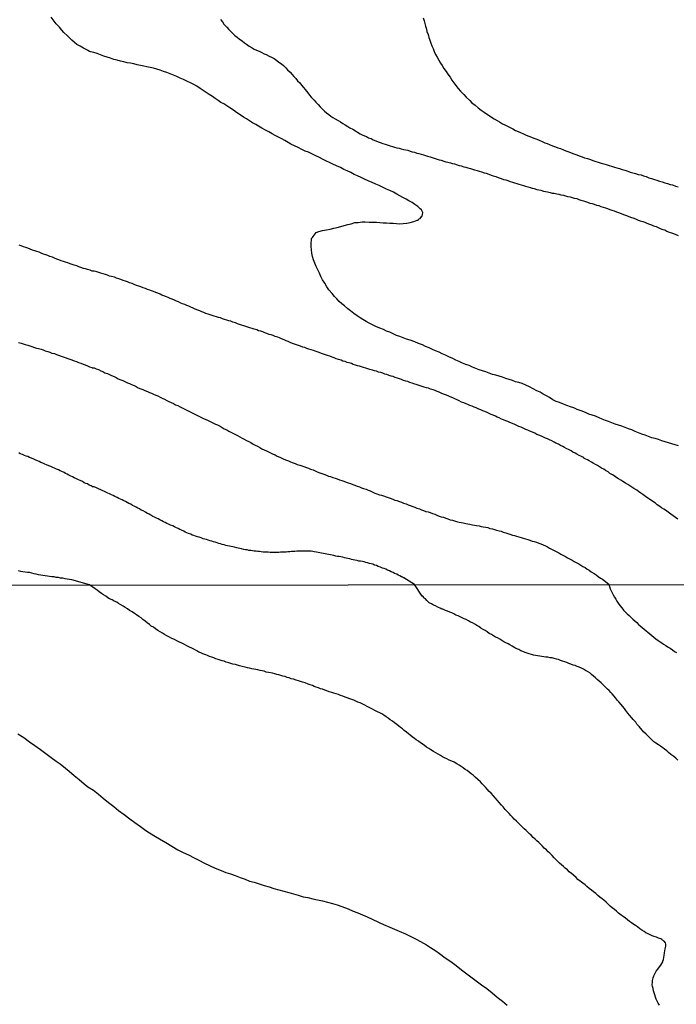
# Model space of a CAD drawing. Units: millimetres. Extents: x 185556 to 187967, y 1654886 to 1657662.
# Drawn here: x 186418 to 186485, y 1656507 to 1656608 of the extents above; entities that cross this region are included whole.
import ezdxf

# ---------------------------------------------------------------- set-up
doc = ezdxf.new("R2010")
doc.units = ezdxf.units.MM
for name, color, linetype in [('IMAGEM', 7, 'Continuous'), ('V-CURVA_DE_NIVEL', 4, 'Continuous'), ('V-CURVA_MESTRA', 1, 'Continuous'), ('X-LIMITE_1000', 7, 'Continuous')]:
    doc.layers.add(name, color=color, linetype=linetype)
picture_1 = doc.add_image_def('image1.jpg', size_in_pixel=(4018, 4626))

msp = doc.modelspace()

# ---------------------------------------------------------------- linework, layer by layer
at = {"layer": 'V-CURVA_DE_NIVEL'}
for points in [[(186438.54, 1656607.91), (186438.73, 1656607.66), (186438.88, 1656607.44), (186439.16, 1656607.14), (186439.37, 1656606.89), (186439.58, 1656606.67), (186439.79, 1656606.48), (186440, 1656606.29), (186440.24, 1656606.1), (186440.47, 1656605.91), (186440.73, 1656605.72), (186440.98, 1656605.53), (186441.2, 1656605.38), (186441.47, 1656605.19), (186441.77, 1656605.02), (186441.96, 1656604.89), (186442.22, 1656604.76), (186442.47, 1656604.66), (186442.77, 1656604.53), (186442.98, 1656604.4), (186443.2, 1656604.32), (186443.51, 1656604.17), (186443.75, 1656604.04), (186444.02, 1656603.91), (186444.3, 1656603.72), (186444.51, 1656603.55), (186444.77, 1656603.36), (186444.98, 1656603.19), (186445.21, 1656602.96), (186445.4, 1656602.77), (186445.64, 1656602.51), (186445.85, 1656602.28), (186446.04, 1656602.09), (186446.23, 1656601.88), (186446.42, 1656601.62), (186446.63, 1656601.41), (186446.8, 1656601.2), (186447.02, 1656600.94), (186447.19, 1656600.73), (186447.46, 1656600.41), (186447.65, 1656600.18), (186447.82, 1656599.96), (186448.1, 1656599.64), (186448.29, 1656599.45), (186448.51, 1656599.22), (186448.72, 1656598.98), (186448.93, 1656598.75), (186449.17, 1656598.54), (186449.36, 1656598.37), (186449.63, 1656598.18), (186449.83, 1656598), (186450.04, 1656597.88), (186450.25, 1656597.75), (186450.57, 1656597.58), (186450.8, 1656597.43), (186451.06, 1656597.26), (186451.27, 1656597.11), (186451.57, 1656596.96), (186451.78, 1656596.81), (186452.06, 1656596.67), (186452.33, 1656596.5), (186452.55, 1656596.37), (186452.82, 1656596.22), (186453.01, 1656596.11), (186453.27, 1656596.01), (186453.48, 1656595.92), (186453.69, 1656595.79), (186453.95, 1656595.71), (186454.16, 1656595.58), (186454.42, 1656595.5), (186454.67, 1656595.39), (186454.88, 1656595.33), (186455.14, 1656595.22), (186455.39, 1656595.14), (186455.69, 1656595.05), (186455.9, 1656594.97), (186456.12, 1656594.9), (186456.33, 1656594.84), (186456.58, 1656594.77), (186456.8, 1656594.73), (186457.01, 1656594.67), (186457.26, 1656594.6), (186457.48, 1656594.56), (186457.69, 1656594.52), (186457.94, 1656594.43), (186458.16, 1656594.37), (186458.37, 1656594.31), (186458.62, 1656594.24), (186458.84, 1656594.18), (186459.05, 1656594.12), (186459.3, 1656594.05), (186459.52, 1656593.97), (186459.73, 1656593.92), (186459.98, 1656593.84), (186460.2, 1656593.78), (186460.49, 1656593.69), (186460.71, 1656593.61), (186460.92, 1656593.54), (186461.13, 1656593.5), (186461.39, 1656593.41), (186461.6, 1656593.35), (186461.81, 1656593.29), (186462.07, 1656593.22), (186462.28, 1656593.16), (186462.49, 1656593.12), (186462.75, 1656593.03), (186462.96, 1656592.97), (186463.17, 1656592.93), (186463.43, 1656592.84), (186463.64, 1656592.78), (186463.85, 1656592.71), (186464.11, 1656592.65), (186464.32, 1656592.59), (186464.53, 1656592.52), (186464.79, 1656592.44), (186465, 1656592.37), (186465.25, 1656592.31), (186465.51, 1656592.22), (186465.72, 1656592.16), (186465.98, 1656592.08), (186466.23, 1656591.97), (186466.44, 1656591.91), (186466.7, 1656591.82), (186466.95, 1656591.74), (186467.27, 1656591.63), (186467.51, 1656591.54), (186467.72, 1656591.5), (186467.93, 1656591.42), (186468.19, 1656591.33), (186468.4, 1656591.27), (186468.61, 1656591.2), (186468.87, 1656591.12), (186469.08, 1656591.06), (186469.29, 1656590.99), (186469.55, 1656590.91), (186469.76, 1656590.84), (186469.97, 1656590.78), (186470.23, 1656590.72), (186470.44, 1656590.65), (186470.65, 1656590.59), (186470.91, 1656590.52), (186471.12, 1656590.46), (186471.33, 1656590.42), (186471.59, 1656590.35), (186471.8, 1656590.31), (186472.01, 1656590.27), (186472.27, 1656590.21), (186472.48, 1656590.14), (186472.69, 1656590.12), (186472.95, 1656590.06), (186473.16, 1656590.01), (186473.37, 1656589.95), (186473.63, 1656589.91), (186473.84, 1656589.84), (186474.05, 1656589.8), (186474.31, 1656589.74), (186474.52, 1656589.7), (186474.73, 1656589.63), (186474.99, 1656589.57), (186475.2, 1656589.48), (186475.41, 1656589.4), (186475.67, 1656589.33), (186475.88, 1656589.27), (186476.09, 1656589.19), (186476.35, 1656589.12), (186476.56, 1656589.06), (186476.77, 1656588.99), (186477.03, 1656588.91), (186477.24, 1656588.85), (186477.45, 1656588.78), (186477.71, 1656588.7), (186477.92, 1656588.61), (186478.13, 1656588.55), (186478.39, 1656588.46), (186478.6, 1656588.38), (186478.81, 1656588.31), (186479.07, 1656588.21), (186479.28, 1656588.14), (186479.54, 1656588.04), (186479.79, 1656587.95), (186480, 1656587.87), (186480.26, 1656587.78), (186480.51, 1656587.68), (186480.83, 1656587.57), (186481.07, 1656587.46), (186481.28, 1656587.38), (186481.49, 1656587.29), (186481.75, 1656587.21), (186481.96, 1656587.15), (186482.17, 1656587.04), (186482.43, 1656586.95), (186482.64, 1656586.87), (186482.85, 1656586.78), (186483.11, 1656586.7), (186483.32, 1656586.61), (186483.53, 1656586.51), (186483.79, 1656586.42), (186484, 1656586.36), (186484.21, 1656586.25), (186484.47, 1656586.15), (186484.68, 1656586.06), (186484.89, 1656586), (186485.15, 1656585.91), (186485.36, 1656585.81)], [(186459.28, 1656608.08), (186459.39, 1656607.78), (186459.45, 1656607.49), (186459.51, 1656607.23), (186459.6, 1656606.93), (186459.66, 1656606.68), (186459.77, 1656606.38), (186459.85, 1656606.08), (186459.94, 1656605.79), (186460.04, 1656605.49), (186460.15, 1656605.23), (186460.28, 1656604.94), (186460.41, 1656604.64), (186460.55, 1656604.34), (186460.72, 1656604.04), (186460.89, 1656603.75), (186461.06, 1656603.45), (186461.21, 1656603.19), (186461.4, 1656602.9), (186461.62, 1656602.6), (186461.81, 1656602.3), (186462.02, 1656602), (186462.21, 1656601.71), (186462.42, 1656601.41), (186462.61, 1656601.15), (186462.85, 1656600.86), (186463.1, 1656600.58), (186463.42, 1656600.22), (186463.68, 1656599.96), (186464.04, 1656599.62), (186464.27, 1656599.39), (186464.59, 1656599.13), (186464.89, 1656598.86), (186465.21, 1656598.64), (186465.51, 1656598.43), (186465.76, 1656598.26), (186466.02, 1656598.09), (186466.27, 1656597.92), (186466.53, 1656597.75), (186466.83, 1656597.58), (186467.08, 1656597.45), (186467.38, 1656597.24), (186467.63, 1656597.11), (186467.89, 1656596.98), (186468.19, 1656596.86), (186468.44, 1656596.71), (186468.74, 1656596.56), (186468.99, 1656596.45), (186469.25, 1656596.33), (186469.55, 1656596.2), (186469.8, 1656596.07), (186470.1, 1656595.96), (186470.35, 1656595.88), (186470.61, 1656595.75), (186470.91, 1656595.65), (186471.16, 1656595.54), (186471.46, 1656595.41), (186471.71, 1656595.28), (186471.97, 1656595.2), (186472.27, 1656595.07), (186472.52, 1656594.99), (186472.82, 1656594.86), (186473.07, 1656594.77), (186473.33, 1656594.69), (186473.63, 1656594.56), (186473.88, 1656594.46), (186474.18, 1656594.35), (186474.43, 1656594.26), (186474.69, 1656594.16), (186474.99, 1656594.05), (186475.24, 1656593.95), (186475.54, 1656593.84), (186475.8, 1656593.75), (186476.09, 1656593.67), (186476.39, 1656593.56), (186476.65, 1656593.48), (186476.94, 1656593.37), (186477.2, 1656593.29), (186477.5, 1656593.2), (186477.75, 1656593.12), (186478.01, 1656593.05), (186478.3, 1656592.97), (186478.56, 1656592.9), (186478.86, 1656592.8), (186479.11, 1656592.71), (186479.37, 1656592.65), (186479.66, 1656592.54), (186479.92, 1656592.48), (186480.22, 1656592.37), (186480.47, 1656592.29), (186480.73, 1656592.2), (186481.02, 1656592.14), (186481.28, 1656592.05), (186481.58, 1656591.99), (186481.83, 1656591.91), (186482.09, 1656591.82), (186482.38, 1656591.71), (186482.64, 1656591.63), (186482.94, 1656591.52), (186483.19, 1656591.46), (186483.45, 1656591.37), (186483.74, 1656591.29), (186484, 1656591.2), (186484.3, 1656591.12), (186484.55, 1656591.03), (186484.81, 1656590.97), (186485.1, 1656590.86), (186485.36, 1656590.76)], [(186485.34, 1656556.76), (186485.1, 1656556.93), (186484.87, 1656557.1), (186484.61, 1656557.27), (186484.36, 1656557.46), (186484.08, 1656557.65), (186483.91, 1656557.76), (186483.66, 1656557.92), (186483.49, 1656558.05), (186483.23, 1656558.22), (186483.04, 1656558.37), (186482.79, 1656558.54), (186482.53, 1656558.71), (186482.28, 1656558.88), (186482.02, 1656559.07), (186481.75, 1656559.26), (186481.55, 1656559.41), (186481.32, 1656559.58), (186481.13, 1656559.71), (186480.85, 1656559.9), (186480.64, 1656560.03), (186480.43, 1656560.16), (186480.24, 1656560.28), (186479.98, 1656560.43), (186479.71, 1656560.6), (186479.51, 1656560.73), (186479.28, 1656560.86), (186479.09, 1656560.99), (186478.81, 1656561.18), (186478.64, 1656561.28), (186478.39, 1656561.43), (186478.2, 1656561.58), (186477.92, 1656561.73), (186477.77, 1656561.86), (186477.54, 1656561.98), (186477.33, 1656562.11), (186477.11, 1656562.24), (186476.9, 1656562.35), (186476.69, 1656562.47), (186476.52, 1656562.58), (186476.26, 1656562.73), (186476.11, 1656562.81), (186475.75, 1656562.96), (186475.71, 1656563.03), (186475.62, 1656563.09), (186475.41, 1656563.2), (186475.24, 1656563.28), (186474.99, 1656563.41), (186474.83, 1656563.49), (186474.6, 1656563.62), (186474.41, 1656563.73), (186474.14, 1656563.88), (186473.98, 1656563.96), (186473.75, 1656564.07), (186473.58, 1656564.17), (186473.33, 1656564.28), (186473.14, 1656564.41), (186472.86, 1656564.53), (186472.69, 1656564.64), (186472.44, 1656564.75), (186472.22, 1656564.86), (186472.01, 1656564.96), (186471.8, 1656565.05), (186471.59, 1656565.13), (186471.39, 1656565.24), (186471.12, 1656565.34), (186470.91, 1656565.43), (186470.69, 1656565.54), (186470.46, 1656565.64), (186470.18, 1656565.77), (186469.97, 1656565.85), (186469.78, 1656565.94), (186469.5, 1656566.07), (186469.29, 1656566.15), (186469.08, 1656566.24), (186468.87, 1656566.32), (186468.65, 1656566.43), (186468.42, 1656566.53), (186468.14, 1656566.66), (186467.93, 1656566.75), (186467.72, 1656566.83), (186467.51, 1656566.92), (186467.29, 1656567), (186467.04, 1656567.11), (186466.83, 1656567.19), (186466.67, 1656567.28), (186466.44, 1656567.38), (186466.23, 1656567.47), (186466.02, 1656567.58), (186465.81, 1656567.66), (186465.59, 1656567.77), (186465.38, 1656567.85), (186465.17, 1656567.94), (186464.98, 1656568.02), (186464.7, 1656568.15), (186464.49, 1656568.23), (186464.28, 1656568.32), (186464.06, 1656568.4), (186463.85, 1656568.49), (186463.68, 1656568.57), (186463.43, 1656568.66), (186463.21, 1656568.74), (186462.96, 1656568.87), (186462.75, 1656568.96), (186462.53, 1656569.06), (186462.3, 1656569.17), (186462.02, 1656569.28), (186461.83, 1656569.36), (186461.56, 1656569.47), (186461.34, 1656569.55), (186461.13, 1656569.64), (186460.92, 1656569.74), (186460.71, 1656569.83), (186460.49, 1656569.91), (186460.3, 1656569.98), (186460.03, 1656570.06), (186459.81, 1656570.15), (186459.6, 1656570.19), (186459.39, 1656570.25), (186459.18, 1656570.32), (186458.96, 1656570.4), (186458.75, 1656570.47), (186458.54, 1656570.55), (186458.33, 1656570.59), (186458.15, 1656570.68), (186457.9, 1656570.74), (186457.69, 1656570.83), (186457.48, 1656570.89), (186457.26, 1656570.95), (186457.05, 1656571.04), (186456.84, 1656571.1), (186456.63, 1656571.17), (186456.41, 1656571.25), (186456.2, 1656571.34), (186455.99, 1656571.4), (186455.78, 1656571.46), (186455.56, 1656571.55), (186455.35, 1656571.61), (186455.14, 1656571.68), (186454.93, 1656571.76), (186454.71, 1656571.8), (186454.5, 1656571.89), (186454.29, 1656571.93), (186454.1, 1656572.02), (186453.82, 1656572.08), (186453.61, 1656572.14), (186453.4, 1656572.21), (186453.18, 1656572.27), (186452.97, 1656572.34), (186452.76, 1656572.4), (186452.55, 1656572.46), (186452.33, 1656572.53), (186452.12, 1656572.59), (186451.95, 1656572.68), (186451.7, 1656572.74), (186451.48, 1656572.8), (186451.27, 1656572.89), (186451.06, 1656572.93), (186450.87, 1656573.04), (186450.59, 1656573.1), (186450.38, 1656573.16), (186450.17, 1656573.25), (186449.97, 1656573.33), (186449.7, 1656573.42), (186449.49, 1656573.5), (186449.27, 1656573.57), (186449.06, 1656573.65), (186448.85, 1656573.72), (186448.64, 1656573.8), (186448.42, 1656573.89), (186448.21, 1656573.95), (186448.04, 1656574.01), (186447.79, 1656574.1), (186447.57, 1656574.16), (186447.36, 1656574.23), (186447.15, 1656574.31), (186446.94, 1656574.35), (186446.72, 1656574.46), (186446.51, 1656574.52), (186446.3, 1656574.61), (186446.09, 1656574.67), (186445.91, 1656574.74), (186445.66, 1656574.84), (186445.45, 1656574.95), (186445.24, 1656575.01), (186445.04, 1656575.12), (186444.77, 1656575.2), (186444.56, 1656575.31), (186444.38, 1656575.37), (186444.13, 1656575.46), (186443.92, 1656575.54), (186443.71, 1656575.61), (186443.49, 1656575.67), (186443.28, 1656575.76), (186443.07, 1656575.84), (186442.86, 1656575.93), (186442.64, 1656575.99), (186442.43, 1656576.03), (186442.24, 1656576.12), (186441.96, 1656576.2), (186441.75, 1656576.27), (186441.54, 1656576.33), (186441.33, 1656576.42), (186441.11, 1656576.48), (186440.9, 1656576.54), (186440.69, 1656576.61), (186440.48, 1656576.69), (186440.26, 1656576.76), (186440.07, 1656576.84), (186439.8, 1656576.93), (186439.58, 1656577.01), (186439.37, 1656577.05), (186439.16, 1656577.14), (186438.95, 1656577.2), (186438.73, 1656577.27), (186438.52, 1656577.35), (186438.31, 1656577.41), (186438.1, 1656577.48), (186437.88, 1656577.54), (186437.67, 1656577.61), (186437.46, 1656577.67), (186437.25, 1656577.75), (186437.03, 1656577.82), (186436.82, 1656577.9), (186436.61, 1656577.99), (186436.4, 1656578.07), (186436.2, 1656578.16), (186435.93, 1656578.26), (186435.72, 1656578.35), (186435.5, 1656578.46), (186435.29, 1656578.54), (186435.08, 1656578.63), (186434.87, 1656578.73), (186434.65, 1656578.8), (186434.48, 1656578.88), (186434.23, 1656579.01), (186434.02, 1656579.07), (186433.8, 1656579.16), (186433.59, 1656579.26), (186433.38, 1656579.35), (186433.17, 1656579.43), (186432.99, 1656579.52), (186432.74, 1656579.6), (186432.53, 1656579.69), (186432.36, 1656579.8), (186432.1, 1656579.9), (186431.89, 1656579.96), (186431.68, 1656580.05), (186431.47, 1656580.11), (186431.29, 1656580.2), (186431.04, 1656580.28), (186430.83, 1656580.37), (186430.61, 1656580.43), (186430.36, 1656580.52), (186430.15, 1656580.62), (186429.93, 1656580.69), (186429.68, 1656580.79), (186429.49, 1656580.88), (186429.21, 1656580.96), (186429, 1656581.05), (186428.79, 1656581.13), (186428.57, 1656581.2), (186428.32, 1656581.28), (186428.11, 1656581.35), (186427.89, 1656581.43), (186427.66, 1656581.52), (186427.38, 1656581.6), (186427.17, 1656581.64), (186426.96, 1656581.73), (186426.75, 1656581.79), (186426.53, 1656581.86), (186426.28, 1656581.94), (186426.07, 1656582), (186425.85, 1656582.07), (186425.6, 1656582.15), (186425.39, 1656582.15), (186425.19, 1656582.24), (186424.92, 1656582.3), (186424.71, 1656582.37), (186424.49, 1656582.43), (186424.24, 1656582.51), (186424.03, 1656582.6), (186423.81, 1656582.68), (186423.56, 1656582.75), (186423.35, 1656582.81), (186423.13, 1656582.9), (186422.88, 1656582.98), (186422.67, 1656583.05), (186422.45, 1656583.13), (186422.2, 1656583.19), (186421.99, 1656583.3), (186421.77, 1656583.36), (186421.52, 1656583.47), (186421.33, 1656583.56), (186421.05, 1656583.64), (186420.84, 1656583.73), (186420.63, 1656583.81), (186420.41, 1656583.87), (186420.16, 1656583.98), (186419.95, 1656584.07), (186419.73, 1656584.15), (186419.52, 1656584.24), (186419.27, 1656584.3), (186419.05, 1656584.38), (186418.8, 1656584.49), (186418.59, 1656584.55), (186418.37, 1656584.64), (186418.12, 1656584.75), (186417.91, 1656584.81)], [(186417.86, 1656574.84), (186418.12, 1656574.76), (186418.33, 1656574.69), (186418.54, 1656574.63), (186418.8, 1656574.55), (186419.01, 1656574.48), (186419.22, 1656574.42), (186419.48, 1656574.33), (186419.69, 1656574.27), (186419.9, 1656574.23), (186420.16, 1656574.14), (186420.37, 1656574.08), (186420.58, 1656573.99), (186420.84, 1656573.91), (186421.05, 1656573.84), (186421.26, 1656573.76), (186421.52, 1656573.7), (186421.73, 1656573.61), (186421.94, 1656573.55), (186422.2, 1656573.44), (186422.41, 1656573.36), (186422.62, 1656573.29), (186422.88, 1656573.19), (186423.09, 1656573.12), (186423.3, 1656573.06), (186423.56, 1656572.97), (186423.77, 1656572.89), (186423.98, 1656572.8), (186424.24, 1656572.72), (186424.45, 1656572.63), (186424.66, 1656572.55), (186424.92, 1656572.44), (186425.13, 1656572.36), (186425.34, 1656572.27), (186425.38, 1656572.25), (186425.43, 1656572.23), (186425.51, 1656572.23), (186425.6, 1656572.23), (186425.81, 1656572.14), (186426.02, 1656572.06), (186426.28, 1656571.95), (186426.49, 1656571.85), (186426.7, 1656571.74), (186426.96, 1656571.66), (186427.17, 1656571.55), (186427.38, 1656571.44), (186427.64, 1656571.34), (186427.85, 1656571.25), (186428.06, 1656571.12), (186428.32, 1656571.02), (186428.53, 1656570.93), (186428.74, 1656570.83), (186429, 1656570.72), (186429.21, 1656570.64), (186429.42, 1656570.53), (186429.68, 1656570.42), (186429.89, 1656570.32), (186430.1, 1656570.21), (186430.36, 1656570.1), (186430.57, 1656570.02), (186430.78, 1656569.93), (186431.04, 1656569.83), (186431.25, 1656569.7), (186431.47, 1656569.66), (186431.68, 1656569.55), (186431.89, 1656569.45), (186432.1, 1656569.36), (186432.36, 1656569.23), (186432.57, 1656569.13), (186432.78, 1656569.02), (186433.04, 1656568.89), (186433.25, 1656568.81), (186433.46, 1656568.7), (186433.72, 1656568.6), (186433.93, 1656568.47), (186434.14, 1656568.38), (186434.4, 1656568.26), (186434.61, 1656568.15), (186434.82, 1656568.04), (186435.08, 1656567.92), (186435.29, 1656567.81), (186435.5, 1656567.7), (186435.76, 1656567.58), (186435.97, 1656567.45), (186436.18, 1656567.36), (186436.44, 1656567.24), (186436.65, 1656567.13), (186436.86, 1656567.02), (186437.12, 1656566.9), (186437.33, 1656566.81), (186437.54, 1656566.7), (186437.8, 1656566.58), (186438.01, 1656566.47), (186438.22, 1656566.39), (186438.48, 1656566.26), (186438.69, 1656566.13), (186438.9, 1656566), (186439.16, 1656565.88), (186439.37, 1656565.77), (186439.58, 1656565.64), (186439.84, 1656565.51), (186440.05, 1656565.41), (186440.26, 1656565.3), (186440.52, 1656565.17), (186440.73, 1656565.05), (186440.94, 1656564.94), (186441.2, 1656564.79), (186441.41, 1656564.69), (186441.62, 1656564.58), (186441.88, 1656564.43), (186442.09, 1656564.32), (186442.3, 1656564.22), (186442.56, 1656564.09), (186442.77, 1656563.96), (186442.98, 1656563.85), (186443.24, 1656563.73), (186443.45, 1656563.64), (186443.66, 1656563.54), (186443.92, 1656563.41), (186444.13, 1656563.32), (186444.34, 1656563.2), (186444.6, 1656563.09), (186444.81, 1656563), (186445.02, 1656562.9), (186445.28, 1656562.79), (186445.49, 1656562.71), (186445.7, 1656562.62), (186445.96, 1656562.52), (186446.17, 1656562.43), (186446.38, 1656562.35), (186446.64, 1656562.26), (186446.85, 1656562.2), (186447.06, 1656562.13), (186447.32, 1656562.05), (186447.53, 1656561.96), (186447.74, 1656561.88), (186448, 1656561.79), (186448.21, 1656561.69), (186448.42, 1656561.6), (186448.68, 1656561.5), (186448.89, 1656561.41), (186449.1, 1656561.35), (186449.36, 1656561.24), (186449.57, 1656561.16), (186449.78, 1656561.11), (186450.04, 1656561.01), (186450.25, 1656560.94), (186450.46, 1656560.86), (186450.72, 1656560.77), (186450.93, 1656560.69), (186451.14, 1656560.62), (186451.4, 1656560.52), (186451.61, 1656560.45), (186451.82, 1656560.39), (186452.08, 1656560.31), (186452.29, 1656560.22), (186452.5, 1656560.14), (186452.76, 1656560.05), (186452.97, 1656559.97), (186453.18, 1656559.88), (186453.44, 1656559.8), (186453.65, 1656559.71), (186453.86, 1656559.63), (186454.12, 1656559.52), (186454.33, 1656559.41), (186454.54, 1656559.35), (186454.8, 1656559.24), (186455.01, 1656559.2), (186455.22, 1656559.12), (186455.48, 1656559.03), (186455.69, 1656558.95), (186455.9, 1656558.88), (186456.16, 1656558.78), (186456.37, 1656558.69), (186456.58, 1656558.65), (186456.84, 1656558.54), (186457.05, 1656558.48), (186457.26, 1656558.39), (186457.52, 1656558.31), (186457.73, 1656558.22), (186457.94, 1656558.14), (186458.2, 1656558.05), (186458.41, 1656557.97), (186458.62, 1656557.88), (186458.88, 1656557.8), (186459.09, 1656557.71), (186459.3, 1656557.63), (186459.56, 1656557.54), (186459.77, 1656557.5), (186459.98, 1656557.42), (186460.24, 1656557.31), (186460.45, 1656557.25), (186460.66, 1656557.16), (186460.92, 1656557.05), (186461.13, 1656556.99), (186461.34, 1656556.95), (186461.6, 1656556.84), (186461.81, 1656556.78), (186462.02, 1656556.69), (186462.28, 1656556.65), (186462.49, 1656556.57), (186462.7, 1656556.52), (186462.96, 1656556.44), (186463.17, 1656556.4), (186463.38, 1656556.37), (186463.64, 1656556.31), (186463.85, 1656556.27), (186464.06, 1656556.23), (186464.32, 1656556.18), (186464.53, 1656556.14), (186464.74, 1656556.1), (186465, 1656556.06), (186465.21, 1656556.01), (186465.42, 1656555.97), (186465.68, 1656555.93), (186465.89, 1656555.89), (186466.1, 1656555.8), (186466.36, 1656555.76), (186466.57, 1656555.69), (186466.78, 1656555.63), (186467.04, 1656555.55), (186467.25, 1656555.5), (186467.46, 1656555.42), (186467.72, 1656555.33), (186467.93, 1656555.27), (186468.14, 1656555.21), (186468.4, 1656555.1), (186468.61, 1656555.06), (186468.82, 1656555.01), (186469.08, 1656554.93), (186469.29, 1656554.86), (186469.5, 1656554.8), (186469.76, 1656554.74), (186469.97, 1656554.67), (186470.18, 1656554.61), (186470.44, 1656554.5), (186470.65, 1656554.46), (186470.86, 1656554.38), (186471.12, 1656554.29), (186471.33, 1656554.21), (186471.54, 1656554.12), (186471.8, 1656554.01), (186472.01, 1656553.91), (186472.22, 1656553.78), (186472.48, 1656553.63), (186472.69, 1656553.53), (186472.9, 1656553.42), (186473.16, 1656553.29), (186473.37, 1656553.16), (186473.58, 1656553.06), (186473.84, 1656552.91), (186474.05, 1656552.8), (186474.26, 1656552.7), (186474.52, 1656552.55), (186474.73, 1656552.42), (186474.94, 1656552.31), (186475.2, 1656552.17), (186475.41, 1656552.04), (186475.63, 1656551.89), (186475.84, 1656551.78), (186476.05, 1656551.63), (186476.26, 1656551.51), (186476.47, 1656551.34), (186476.77, 1656551.17), (186476.99, 1656551.04), (186477.2, 1656550.87), (186477.41, 1656550.72), (186477.62, 1656550.61), (186478.29, 1656550.08), (186478.41, 1656549.62), (186478.53, 1656549.41), (186478.62, 1656549.2), (186478.73, 1656548.98), (186478.85, 1656548.77), (186478.98, 1656548.56), (186479.09, 1656548.34), (186479.24, 1656548.13), (186479.39, 1656547.92), (186479.6, 1656547.66), (186479.79, 1656547.42), (186479.99, 1656547.21), (186480.16, 1656547.06), (186480.37, 1656546.87), (186480.56, 1656546.67), (186480.75, 1656546.51), (186480.95, 1656546.33), (186481.14, 1656546.16), (186481.31, 1656545.97), (186481.5, 1656545.82), (186481.69, 1656545.65), (186481.88, 1656545.48), (186482.1, 1656545.31), (186482.27, 1656545.16), (186482.46, 1656544.99), (186482.67, 1656544.82), (186482.89, 1656544.65), (186483.1, 1656544.48), (186483.34, 1656544.33), (186483.53, 1656544.2), (186483.72, 1656544.07), (186483.89, 1656543.94), (186484.12, 1656543.8), (186484.36, 1656543.65), (186484.55, 1656543.52), (186484.78, 1656543.35), (186485, 1656543.2), (186485.19, 1656543.09)], [(186485.34, 1656532.06), (186485.13, 1656532.28), (186484.92, 1656532.45), (186484.64, 1656532.66), (186484.4, 1656532.85), (186484.21, 1656533.02), (186483.98, 1656533.19), (186483.79, 1656533.34), (186483.57, 1656533.49), (186483.36, 1656533.62), (186483.1, 1656533.81), (186482.89, 1656533.96), (186482.65, 1656534.17), (186482.46, 1656534.35), (186482.27, 1656534.56), (186482.1, 1656534.73), (186481.84, 1656534.96), (186481.71, 1656535.12), (186481.52, 1656535.33), (186481.37, 1656535.5), (186481.16, 1656535.75), (186481.03, 1656535.97), (186480.77, 1656536.22), (186480.62, 1656536.4), (186480.39, 1656536.67), (186480.22, 1656536.87), (186480.03, 1656537.14), (186479.88, 1656537.34), (186479.67, 1656537.59), (186479.54, 1656537.76), (186479.3, 1656538.04), (186479.15, 1656538.19), (186478.96, 1656538.44), (186478.81, 1656538.62), (186478.62, 1656538.85), (186478.47, 1656539), (186478.3, 1656539.19), (186478.13, 1656539.34), (186477.94, 1656539.55), (186477.73, 1656539.74), (186477.49, 1656539.98), (186477.3, 1656540.15), (186477.09, 1656540.34), (186476.92, 1656540.51), (186476.7, 1656540.68), (186476.51, 1656540.85), (186476.32, 1656541), (186476.11, 1656541.13), (186475.89, 1656541.26), (186475.68, 1656541.38), (186475.47, 1656541.47), (186475.25, 1656541.58), (186475.04, 1656541.66), (186474.83, 1656541.75), (186474.61, 1656541.81), (186474.4, 1656541.9), (186474.19, 1656541.98), (186473.97, 1656542.07), (186473.76, 1656542.15), (186473.55, 1656542.19), (186473.33, 1656542.28), (186473.12, 1656542.37), (186472.91, 1656542.41), (186472.69, 1656542.47), (186472.48, 1656542.54), (186472.27, 1656542.56), (186472.05, 1656542.6), (186471.84, 1656542.62), (186471.63, 1656542.66), (186471.41, 1656542.69), (186471.2, 1656542.73), (186470.99, 1656542.75), (186470.77, 1656542.79), (186470.56, 1656542.83), (186470.35, 1656542.88), (186470.13, 1656542.94), (186469.92, 1656543.01), (186469.71, 1656543.09), (186469.49, 1656543.18), (186469.28, 1656543.26), (186469.07, 1656543.39), (186468.85, 1656543.47), (186468.64, 1656543.58), (186468.38, 1656543.73), (186468.15, 1656543.86), (186467.96, 1656543.99), (186467.75, 1656544.07), (186467.53, 1656544.2), (186467.32, 1656544.33), (186467.11, 1656544.46), (186466.89, 1656544.58), (186466.68, 1656544.67), (186466.47, 1656544.8), (186466.25, 1656544.93), (186466.04, 1656545.05), (186465.83, 1656545.2), (186465.61, 1656545.35), (186465.4, 1656545.46), (186465.19, 1656545.59), (186464.97, 1656545.74), (186464.76, 1656545.84), (186464.55, 1656545.99), (186464.33, 1656546.12), (186464.12, 1656546.2), (186463.91, 1656546.33), (186463.69, 1656546.46), (186463.48, 1656546.55), (186463.27, 1656546.65), (186463.05, 1656546.76), (186462.84, 1656546.84), (186462.63, 1656546.93), (186462.41, 1656547.06), (186462.2, 1656547.14), (186461.99, 1656547.23), (186461.77, 1656547.31), (186461.56, 1656547.4), (186461.43, 1656547.46), (186461.3, 1656547.53), (186461.15, 1656547.53), (186461.13, 1656547.59), (186461.09, 1656547.59), (186460.77, 1656547.74), (186460.54, 1656547.87), (186460.32, 1656547.95), (186460.11, 1656548.08), (186459.89, 1656548.19), (186459.66, 1656548.41), (186459.51, 1656548.58), (186459.38, 1656548.66), (186459.34, 1656548.73), (186459.27, 1656548.81), (186459.23, 1656548.87), (186459.17, 1656548.87), (186458.4, 1656550.05), (186457.28, 1656550.74), (186457.26, 1656550.74), (186457.18, 1656550.79), (186457.13, 1656550.81), (186457.05, 1656550.85), (186456.88, 1656550.93), (186456.71, 1656551.02), (186456.56, 1656551.1), (186456.33, 1656551.19), (186456.2, 1656551.27), (186455.99, 1656551.36), (186455.82, 1656551.44), (186455.61, 1656551.53), (186455.44, 1656551.61), (186455.27, 1656551.68), (186455.1, 1656551.74), (186454.9, 1656551.83), (186454.67, 1656551.91), (186454.5, 1656552), (186454.29, 1656552.04), (186454.12, 1656552.12), (186453.95, 1656552.17), (186453.78, 1656552.21), (186453.57, 1656552.29), (186453.4, 1656552.31), (186453.23, 1656552.38), (186453.06, 1656552.4), (186452.84, 1656552.46), (186452.67, 1656552.46), (186452.5, 1656552.51), (186452.29, 1656552.55), (186452.12, 1656552.59), (186451.95, 1656552.63), (186451.78, 1656552.68), (186451.57, 1656552.72), (186451.4, 1656552.76), (186451.23, 1656552.8), (186451.06, 1656552.85), (186450.85, 1656552.89), (186450.68, 1656552.93), (186450.51, 1656552.93), (186450.34, 1656552.97), (186450.12, 1656553.02), (186449.95, 1656553.06), (186449.78, 1656553.1), (186449.57, 1656553.14), (186449.4, 1656553.16), (186449.23, 1656553.21), (186449.06, 1656553.23), (186448.85, 1656553.27), (186448.68, 1656553.31), (186448.51, 1656553.33), (186448.34, 1656553.36), (186448.13, 1656553.4), (186447.96, 1656553.44), (186447.79, 1656553.46), (186447.62, 1656553.46), (186447.4, 1656553.48), (186447.23, 1656553.48), (186447.06, 1656553.48), (186446.85, 1656553.48), (186446.68, 1656553.46), (186446.51, 1656553.46), (186446.34, 1656553.46), (186446.13, 1656553.44), (186445.96, 1656553.44), (186445.79, 1656553.42), (186445.62, 1656553.4), (186445.41, 1656553.4), (186445.24, 1656553.38), (186445.07, 1656553.36), (186444.9, 1656553.36), (186444.68, 1656553.36), (186444.51, 1656553.34), (186444.34, 1656553.34), (186444.13, 1656553.34), (186443.96, 1656553.34), (186443.79, 1656553.34), (186443.62, 1656553.34), (186443.41, 1656553.36), (186443.24, 1656553.36), (186443.07, 1656553.38), (186442.9, 1656553.38), (186442.69, 1656553.4), (186442.52, 1656553.42), (186442.35, 1656553.44), (186442.18, 1656553.46), (186441.96, 1656553.46), (186441.79, 1656553.51), (186441.62, 1656553.53), (186441.41, 1656553.55), (186441.24, 1656553.59), (186441.07, 1656553.61), (186440.9, 1656553.65), (186440.69, 1656553.7), (186440.52, 1656553.74), (186440.35, 1656553.78), (186440.18, 1656553.82), (186439.97, 1656553.87), (186439.8, 1656553.91), (186439.63, 1656553.93), (186439.46, 1656553.97), (186439.24, 1656554.02), (186439.07, 1656554.06), (186438.9, 1656554.1), (186438.69, 1656554.16), (186438.52, 1656554.23), (186438.35, 1656554.27), (186438.18, 1656554.31), (186437.97, 1656554.38), (186437.8, 1656554.44), (186437.63, 1656554.48), (186437.46, 1656554.53), (186437.25, 1656554.61), (186437.08, 1656554.65), (186436.91, 1656554.7), (186436.74, 1656554.74), (186436.56, 1656554.82), (186436.35, 1656554.89), (186436.18, 1656554.95), (186435.97, 1656555.01), (186435.8, 1656555.08), (186435.63, 1656555.12), (186435.48, 1656555.21), (186435.25, 1656555.29), (186435.08, 1656555.35), (186434.91, 1656555.42), (186434.76, 1656555.5), (186434.53, 1656555.61), (186434.36, 1656555.69), (186434.19, 1656555.78), (186434.02, 1656555.86), (186433.8, 1656555.97), (186433.65, 1656556.06), (186433.42, 1656556.14), (186433.21, 1656556.23), (186433.04, 1656556.31), (186432.87, 1656556.4), (186432.7, 1656556.48), (186432.53, 1656556.57), (186432.32, 1656556.67), (186432.15, 1656556.78), (186431.98, 1656556.84), (186431.76, 1656556.95), (186431.61, 1656557.03), (186431.38, 1656557.16), (186431.21, 1656557.25), (186431, 1656557.35), (186430.85, 1656557.46), (186430.61, 1656557.59), (186430.4, 1656557.67), (186430.23, 1656557.8), (186430.06, 1656557.88), (186429.89, 1656557.97), (186429.68, 1656558.07), (186429.51, 1656558.16), (186429.34, 1656558.27), (186429.13, 1656558.35), (186428.96, 1656558.46), (186428.79, 1656558.54), (186428.62, 1656558.61), (186428.46, 1656558.71), (186428.28, 1656558.8), (186428.11, 1656558.86), (186427.94, 1656558.95), (186427.72, 1656559.05), (186427.55, 1656559.16), (186427.38, 1656559.22), (186427.17, 1656559.33), (186427, 1656559.41), (186426.79, 1656559.5), (186426.64, 1656559.58), (186426.41, 1656559.67), (186426.26, 1656559.75), (186426.02, 1656559.86), (186425.83, 1656559.97), (186425.6, 1656560.05), (186425.58, 1656560.05), (186425.53, 1656560.07), (186425.43, 1656560.05), (186425.41, 1656560.05), (186425.38, 1656560.09), (186425.3, 1656560.16), (186425.09, 1656560.24), (186424.92, 1656560.35), (186424.75, 1656560.41), (186424.58, 1656560.48), (186424.39, 1656560.6), (186424.15, 1656560.69), (186424, 1656560.77), (186423.77, 1656560.88), (186423.56, 1656560.99), (186423.39, 1656561.07), (186423.22, 1656561.16), (186423.01, 1656561.26), (186422.84, 1656561.35), (186422.67, 1656561.41), (186422.52, 1656561.52), (186422.28, 1656561.62), (186422.11, 1656561.71), (186421.94, 1656561.79), (186421.73, 1656561.88), (186421.52, 1656561.96), (186421.37, 1656562.05), (186421.14, 1656562.13), (186420.94, 1656562.22), (186420.71, 1656562.32), (186420.54, 1656562.39), (186420.35, 1656562.47), (186420.12, 1656562.56), (186419.95, 1656562.64), (186419.78, 1656562.71), (186419.56, 1656562.81), (186419.41, 1656562.88), (186419.18, 1656562.98), (186418.97, 1656563.07), (186418.8, 1656563.15), (186418.63, 1656563.2), (186418.46, 1656563.28), (186418.27, 1656563.37), (186418.03, 1656563.45), (186417.88, 1656563.54)], [(186483.46, 1656506.96), (186483.34, 1656507.17), (186483.23, 1656507.39), (186483.14, 1656507.6), (186483.06, 1656507.81), (186482.99, 1656508.03), (186482.93, 1656508.24), (186482.84, 1656508.45), (186482.8, 1656508.67), (186482.74, 1656508.88), (186482.72, 1656509.09), (186482.74, 1656509.31), (186482.76, 1656509.52), (186482.82, 1656509.78), (186482.87, 1656509.99), (186482.97, 1656510.2), (186483.12, 1656510.46), (186483.31, 1656510.67), (186483.46, 1656510.89), (186483.61, 1656511.08), (186483.8, 1656511.4), (186483.82, 1656511.48), (186483.87, 1656511.65), (186483.91, 1656511.87), (186483.95, 1656512.08), (186483.97, 1656512.34), (186484.02, 1656512.55), (186484.04, 1656512.76), (186484.1, 1656513.02), (186484.12, 1656513.23), (186484.08, 1656513.36), (186484.06, 1656513.38), (186483.98, 1656513.51), (186483.91, 1656513.51), (186483.89, 1656513.57), (186483.85, 1656513.59), (186483.76, 1656513.65), (186483.7, 1656513.7), (186483.61, 1656513.76), (186483.36, 1656513.85), (186483.15, 1656513.93), (186482.93, 1656514.02), (186482.72, 1656514.08), (186482.51, 1656514.17), (186482.29, 1656514.29), (186482.08, 1656514.4), (186481.89, 1656514.51), (186481.67, 1656514.66), (186481.46, 1656514.81), (186481.22, 1656515), (186481.01, 1656515.15), (186480.84, 1656515.25), (186480.61, 1656515.4), (186480.39, 1656515.55), (186480.2, 1656515.72), (186479.97, 1656515.87), (186479.75, 1656516.04), (186479.54, 1656516.21), (186479.28, 1656516.41), (186479.07, 1656516.6), (186478.85, 1656516.77), (186478.62, 1656516.96), (186478.41, 1656517.13), (186478.21, 1656517.32), (186478, 1656517.54), (186477.77, 1656517.73), (186477.6, 1656517.86), (186477.36, 1656518.05), (186477.15, 1656518.22), (186476.94, 1656518.41), (186476.7, 1656518.58), (186476.49, 1656518.75), (186476.28, 1656518.92), (186476.04, 1656519.12), (186475.85, 1656519.31), (186475.62, 1656519.48), (186475.36, 1656519.69), (186475.12, 1656519.86), (186474.93, 1656520.06), (186474.65, 1656520.29), (186474.44, 1656520.46), (186474.23, 1656520.63), (186474.03, 1656520.82), (186473.82, 1656520.99), (186473.63, 1656521.19), (186473.44, 1656521.36), (186473.24, 1656521.53), (186473.06, 1656521.7), (186472.86, 1656521.89), (186472.67, 1656522.08), (186472.48, 1656522.29), (186472.24, 1656522.53), (186472.07, 1656522.68), (186471.88, 1656522.89), (186471.67, 1656523.06), (186471.5, 1656523.25), (186471.31, 1656523.42), (186471.11, 1656523.62), (186470.9, 1656523.81), (186470.73, 1656523.98), (186470.54, 1656524.15), (186470.32, 1656524.37), (186470.17, 1656524.53), (186470, 1656524.7), (186469.81, 1656524.88), (186469.62, 1656525.04), (186469.45, 1656525.22), (186469.24, 1656525.41), (186469.09, 1656525.56), (186468.81, 1656525.82), (186468.6, 1656526.01), (186468.4, 1656526.24), (186468.23, 1656526.41), (186468.06, 1656526.6), (186467.83, 1656526.84), (186467.68, 1656527.01), (186467.46, 1656527.27), (186467.29, 1656527.46), (186467.06, 1656527.74), (186466.89, 1656527.95), (186466.65, 1656528.21), (186466.48, 1656528.4), (186466.23, 1656528.67), (186466.04, 1656528.86), (186465.84, 1656529.1), (186465.65, 1656529.29), (186465.48, 1656529.48), (186465.31, 1656529.65), (186465.14, 1656529.85), (186464.88, 1656530.1), (186464.61, 1656530.34), (186464.38, 1656530.53), (186464.2, 1656530.68), (186463.99, 1656530.83), (186463.78, 1656531), (186463.58, 1656531.12), (186463.37, 1656531.27), (186463.16, 1656531.42), (186462.94, 1656531.57), (186462.71, 1656531.7), (186462.46, 1656531.85), (186462.22, 1656531.96), (186461.94, 1656532.08), (186461.69, 1656532.21), (186461.47, 1656532.32), (186461.26, 1656532.41), (186461.04, 1656532.53), (186460.79, 1656532.68), (186460.58, 1656532.81), (186460.34, 1656532.94), (186460.06, 1656533.11), (186459.85, 1656533.26), (186459.62, 1656533.41), (186459.4, 1656533.56), (186459.17, 1656533.73), (186459, 1656533.83), (186458.78, 1656534.01), (186458.57, 1656534.15), (186458.38, 1656534.3), (186458.14, 1656534.47), (186457.93, 1656534.62), (186457.76, 1656534.75), (186457.57, 1656534.94), (186457.34, 1656535.11), (186457.16, 1656535.27), (186456.95, 1656535.41), (186456.78, 1656535.56), (186456.57, 1656535.73), (186456.35, 1656535.9), (186456.12, 1656536.05), (186455.9, 1656536.2), (186455.69, 1656536.35), (186455.48, 1656536.52), (186455.25, 1656536.67), (186455.03, 1656536.8), (186454.82, 1656536.9), (186454.58, 1656537.03), (186454.33, 1656537.16), (186454.07, 1656537.29), (186453.82, 1656537.42), (186453.54, 1656537.57), (186453.3, 1656537.69), (186453.03, 1656537.82), (186452.81, 1656537.93), (186452.6, 1656538.01), (186452.39, 1656538.1), (186452.17, 1656538.21), (186451.96, 1656538.27), (186451.77, 1656538.36), (186451.49, 1656538.46), (186451.28, 1656538.53), (186451.06, 1656538.61), (186450.81, 1656538.7), (186450.6, 1656538.78), (186450.38, 1656538.85), (186450.13, 1656538.91), (186449.93, 1656539), (186449.66, 1656539.08), (186449.4, 1656539.17), (186449.19, 1656539.25), (186448.97, 1656539.34), (186448.76, 1656539.38), (186448.55, 1656539.46), (186448.33, 1656539.55), (186448.12, 1656539.61), (186447.95, 1656539.7), (186447.69, 1656539.78), (186447.5, 1656539.85), (186447.18, 1656539.98), (186446.93, 1656540.06), (186446.71, 1656540.13), (186446.5, 1656540.19), (186446.26, 1656540.27), (186445.99, 1656540.36), (186445.77, 1656540.4), (186445.56, 1656540.49), (186445.35, 1656540.53), (186445.13, 1656540.62), (186444.92, 1656540.66), (186444.71, 1656540.72), (186444.49, 1656540.79), (186444.28, 1656540.83), (186444.07, 1656540.89), (186443.85, 1656540.96), (186443.64, 1656541), (186443.43, 1656541.04), (186443.21, 1656541.09), (186443, 1656541.17), (186442.79, 1656541.21), (186442.57, 1656541.26), (186442.36, 1656541.3), (186442.15, 1656541.34), (186441.94, 1656541.38), (186441.72, 1656541.43), (186441.51, 1656541.47), (186441.3, 1656541.53), (186441.06, 1656541.6), (186440.74, 1656541.66), (186440.48, 1656541.73), (186440.27, 1656541.79), (186440.06, 1656541.85), (186439.8, 1656541.9), (186439.59, 1656541.98), (186439.38, 1656542.02), (186439.12, 1656542.11), (186438.91, 1656542.19), (186438.69, 1656542.24), (186438.48, 1656542.32), (186438.27, 1656542.37), (186438.05, 1656542.45), (186437.84, 1656542.54), (186437.63, 1656542.62), (186437.41, 1656542.69), (186437.2, 1656542.77), (186437.01, 1656542.86), (186436.73, 1656542.94), (186436.52, 1656543.05), (186436.3, 1656543.13), (186436.09, 1656543.26), (186435.85, 1656543.39), (186435.6, 1656543.52), (186435.34, 1656543.65), (186435.09, 1656543.77), (186434.83, 1656543.9), (186434.57, 1656544.03), (186434.32, 1656544.16), (186434.06, 1656544.29), (186433.81, 1656544.41), (186433.55, 1656544.54), (186433.29, 1656544.67), (186433.04, 1656544.8), (186432.8, 1656544.93), (186432.59, 1656545.08), (186432.34, 1656545.2), (186432.1, 1656545.35), (186431.86, 1656545.52), (186431.65, 1656545.67), (186431.44, 1656545.8), (186431.25, 1656545.95), (186431.03, 1656546.12), (186430.82, 1656546.29), (186430.58, 1656546.46), (186430.39, 1656546.63), (186430.16, 1656546.78), (186429.92, 1656546.95), (186429.71, 1656547.1), (186429.48, 1656547.25), (186429.22, 1656547.4), (186429.01, 1656547.55), (186428.75, 1656547.7), (186428.56, 1656547.83), (186428.32, 1656547.98), (186428.07, 1656548.1), (186427.9, 1656548.23), (186427.64, 1656548.34), (186427.45, 1656548.47), (186427.17, 1656548.59), (186427, 1656548.7), (186426.77, 1656548.85), (186426.55, 1656549), (186426.34, 1656549.15), (186426.1, 1656549.32), (186425.89, 1656549.47), (186425.68, 1656549.6), (186425.11, 1656550.01), (186423.3, 1656550.53), (186423.28, 1656550.53), (186423.05, 1656550.55), (186422.84, 1656550.59), (186422.62, 1656550.64), (186422.37, 1656550.7), (186422.16, 1656550.72), (186421.94, 1656550.76), (186421.69, 1656550.76), (186421.48, 1656550.83), (186421.26, 1656550.85), (186421.01, 1656550.89), (186420.8, 1656550.91), (186420.58, 1656550.95), (186420.33, 1656550.98), (186420.12, 1656551.02), (186419.9, 1656551.06), (186419.65, 1656551.1), (186419.44, 1656551.15), (186419.22, 1656551.21), (186418.97, 1656551.27), (186418.76, 1656551.27), (186418.54, 1656551.32), (186418.29, 1656551.36), (186418.08, 1656551.4), (186417.86, 1656551.44)]]:
    msp.add_lwpolyline(points, dxfattribs=at)
at = {"layer": 'V-CURVA_MESTRA'}
for points in [[(186485.4, 1656564.26), (186485.06, 1656564.35), (186484.72, 1656564.47), (186484.38, 1656564.56), (186484.04, 1656564.67), (186483.7, 1656564.77), (186483.36, 1656564.9), (186483.02, 1656565.01), (186482.68, 1656565.09), (186482.34, 1656565.2), (186482, 1656565.33), (186481.66, 1656565.45), (186481.32, 1656565.58), (186480.98, 1656565.73), (186480.64, 1656565.88), (186480.3, 1656565.98), (186479.96, 1656566.13), (186479.62, 1656566.26), (186479.28, 1656566.37), (186478.94, 1656566.47), (186478.6, 1656566.62), (186478.26, 1656566.73), (186477.92, 1656566.86), (186477.58, 1656567), (186477.28, 1656567.11), (186476.92, 1656567.28), (186476.56, 1656567.41), (186476.22, 1656567.51), (186475.9, 1656567.66), (186475.43, 1656567.83), (186475.05, 1656567.98), (186474.69, 1656568.13), (186474.35, 1656568.26), (186473.97, 1656568.39), (186473.63, 1656568.51), (186473.24, 1656568.68), (186472.9, 1656568.81), (186472.56, 1656568.98), (186472.2, 1656569.19), (186471.88, 1656569.36), (186471.56, 1656569.55), (186471.25, 1656569.75), (186470.91, 1656569.89), (186470.54, 1656570.09), (186470.14, 1656570.28), (186469.78, 1656570.47), (186469.42, 1656570.64), (186469.08, 1656570.74), (186468.74, 1656570.81), (186468.4, 1656570.94), (186468.06, 1656571.06), (186467.72, 1656571.15), (186467.38, 1656571.28), (186467.04, 1656571.4), (186466.7, 1656571.49), (186466.36, 1656571.57), (186466.02, 1656571.7), (186465.68, 1656571.83), (186465.34, 1656571.93), (186465, 1656572.04), (186464.66, 1656572.17), (186464.32, 1656572.3), (186463.98, 1656572.47), (186463.64, 1656572.59), (186463.3, 1656572.72), (186462.96, 1656572.89), (186462.62, 1656573.02), (186462.3, 1656573.19), (186461.91, 1656573.36), (186461.56, 1656573.53), (186461.22, 1656573.66), (186460.9, 1656573.83), (186460.55, 1656573.97), (186460.24, 1656574.12), (186459.87, 1656574.29), (186459.52, 1656574.44), (186459.2, 1656574.59), (186458.81, 1656574.74), (186458.43, 1656574.89), (186457.94, 1656575.06), (186457.56, 1656575.19), (186457.22, 1656575.31), (186456.88, 1656575.44), (186456.54, 1656575.57), (186456.2, 1656575.72), (186455.86, 1656575.89), (186455.52, 1656575.99), (186455.2, 1656576.16), (186454.82, 1656576.31), (186454.43, 1656576.46), (186454.07, 1656576.63), (186453.75, 1656576.8), (186453.44, 1656576.97), (186453.1, 1656577.18), (186452.82, 1656577.37), (186452.5, 1656577.58), (186452.18, 1656577.82), (186451.84, 1656578.07), (186451.55, 1656578.29), (186451.23, 1656578.58), (186450.95, 1656578.8), (186450.67, 1656579.05), (186450.42, 1656579.31), (186450.19, 1656579.56), (186449.95, 1656579.86), (186449.63, 1656580.24), (186449.42, 1656580.52), (186449.19, 1656580.92), (186448.98, 1656581.26), (186448.81, 1656581.6), (186448.66, 1656581.94), (186448.49, 1656582.28), (186448.32, 1656582.62), (186448.19, 1656582.96), (186448.06, 1656583.3), (186447.95, 1656583.64), (186447.89, 1656583.98), (186447.83, 1656584.32), (186447.81, 1656584.66), (186447.81, 1656585), (186447.83, 1656585.34), (186447.85, 1656585.47), (186447.93, 1656585.6), (186448, 1656585.68), (186448.21, 1656585.98), (186448.23, 1656585.98), (186448.31, 1656586.11), (186448.59, 1656586.21), (186448.98, 1656586.32), (186449.36, 1656586.36), (186449.74, 1656586.45), (186450.12, 1656586.53), (186450.46, 1656586.62), (186450.85, 1656586.7), (186451.19, 1656586.81), (186451.57, 1656586.92), (186451.91, 1656587), (186452.29, 1656587.11), (186452.63, 1656587.13), (186453.01, 1656587.19), (186453.35, 1656587.19), (186453.74, 1656587.17), (186454.12, 1656587.17), (186454.5, 1656587.15), (186454.84, 1656587.13), (186455.18, 1656587.09), (186455.52, 1656587.09), (186455.86, 1656587.06), (186456.2, 1656587.04), (186456.54, 1656587.02), (186456.88, 1656587), (186457.22, 1656587.02), (186457.6, 1656587.06), (186457.94, 1656587.13), (186458.33, 1656587.21), (186458.67, 1656587.36), (186458.75, 1656587.36), (186458.83, 1656587.49), (186458.96, 1656587.55), (186459.15, 1656587.76), (186459.18, 1656587.74), (186459.24, 1656588.15), (186459.09, 1656588.42), (186458.96, 1656588.53), (186458.92, 1656588.57), (186458.85, 1656588.63), (186458.71, 1656588.76), (186458.43, 1656588.98), (186458.13, 1656589.16), (186457.82, 1656589.36), (186457.52, 1656589.51), (186457.2, 1656589.7), (186456.88, 1656589.87), (186456.56, 1656590.04), (186456.22, 1656590.23), (186455.86, 1656590.4), (186455.52, 1656590.55), (186455.16, 1656590.72), (186454.78, 1656590.91), (186454.41, 1656591.06), (186454.05, 1656591.21), (186453.65, 1656591.38), (186453.26, 1656591.57), (186452.93, 1656591.72), (186452.56, 1656591.89), (186452.21, 1656592.04), (186451.87, 1656592.23), (186451.48, 1656592.4), (186451.14, 1656592.55), (186450.8, 1656592.74), (186450.4, 1656592.93), (186450.04, 1656593.1), (186449.67, 1656593.27), (186449.36, 1656593.42), (186448.97, 1656593.61), (186448.65, 1656593.78), (186448.27, 1656593.95), (186447.93, 1656594.12), (186447.53, 1656594.31), (186447.19, 1656594.44), (186446.85, 1656594.61), (186446.46, 1656594.8), (186446.11, 1656594.99), (186445.74, 1656595.16), (186445.45, 1656595.33), (186445.11, 1656595.52), (186444.79, 1656595.69), (186444.47, 1656595.88), (186444.13, 1656596.05), (186443.83, 1656596.22), (186443.47, 1656596.41), (186443.13, 1656596.58), (186442.77, 1656596.78), (186442.43, 1656596.99), (186442.13, 1656597.16), (186441.81, 1656597.33), (186441.49, 1656597.52), (186441.19, 1656597.73), (186440.88, 1656597.92), (186440.54, 1656598.14), (186440.15, 1656598.39), (186439.86, 1656598.62), (186439.49, 1656598.86), (186439.16, 1656599.07), (186438.86, 1656599.26), (186438.56, 1656599.43), (186438.28, 1656599.62), (186437.99, 1656599.83), (186437.69, 1656600.03), (186437.37, 1656600.24), (186437.05, 1656600.45), (186436.75, 1656600.64), (186436.44, 1656600.86), (186436.1, 1656601.07), (186435.8, 1656601.24), (186435.46, 1656601.41), (186435.14, 1656601.58), (186434.73, 1656601.77), (186434.4, 1656601.92), (186434.06, 1656602.09), (186433.72, 1656602.22), (186433.38, 1656602.36), (186433.04, 1656602.47), (186432.7, 1656602.6), (186432.36, 1656602.73), (186432.02, 1656602.81), (186431.68, 1656602.92), (186431.34, 1656602.98), (186431, 1656603.07), (186430.66, 1656603.15), (186430.32, 1656603.19), (186429.98, 1656603.28), (186429.64, 1656603.36), (186429.3, 1656603.45), (186428.96, 1656603.49), (186428.62, 1656603.58), (186428.28, 1656603.66), (186427.94, 1656603.75), (186427.6, 1656603.83), (186427.26, 1656603.96), (186426.92, 1656604.04), (186426.58, 1656604.17), (186426.24, 1656604.3), (186425.9, 1656604.43), (186425.56, 1656604.53), (186425.22, 1656604.6), (186425.13, 1656604.64), (186424.94, 1656604.74), (186424.9, 1656604.77), (186424.51, 1656604.98), (186424.15, 1656605.17), (186423.83, 1656605.36), (186423.58, 1656605.55), (186423.3, 1656605.81), (186423.07, 1656606.02), (186422.85, 1656606.25), (186422.5, 1656606.57), (186422.28, 1656606.83), (186422.03, 1656607.14), (186421.71, 1656607.48), (186421.41, 1656607.87), (186421.2, 1656608.14)], [(186417.79, 1656534.75), (186418.38, 1656534.37), (186418.96, 1656533.96), (186419.53, 1656533.56), (186420.11, 1656533.15), (186420.64, 1656532.75), (186421.18, 1656532.34), (186421.71, 1656531.96), (186422.1, 1656531.7), (186422.65, 1656531.25), (186423.04, 1656530.94), (186423.55, 1656530.51), (186424.06, 1656530.08), (186424.57, 1656529.65), (186424.96, 1656529.33), (186425.51, 1656529.01), (186426.02, 1656528.59), (186426.53, 1656528.16), (186427.06, 1656527.73), (186427.6, 1656527.31), (186428.09, 1656526.92), (186428.66, 1656526.5), (186429.24, 1656526.07), (186429.77, 1656525.69), (186430.33, 1656525.28), (186430.88, 1656524.88), (186431.27, 1656524.62), (186431.86, 1656524.26), (186432.29, 1656524), (186432.93, 1656523.62), (186433.55, 1656523.26), (186434.17, 1656522.89), (186434.64, 1656522.66), (186435.3, 1656522.34), (186435.75, 1656522.1), (186436.39, 1656521.78), (186436.82, 1656521.55), (186437.48, 1656521.23), (186437.97, 1656521.02), (186438.6, 1656520.78), (186439.08, 1656520.57), (186439.55, 1656520.42), (186440.02, 1656520.25), (186440.53, 1656520.06), (186441.04, 1656519.87), (186441.51, 1656519.69), (186441.98, 1656519.57), (186442.49, 1656519.4), (186443, 1656519.23), (186443.51, 1656519.1), (186443.98, 1656518.93), (186444.49, 1656518.8), (186445.01, 1656518.65), (186445.52, 1656518.5), (186445.99, 1656518.37), (186446.46, 1656518.24), (186446.97, 1656518.07), (186447.48, 1656517.99), (186447.99, 1656517.86), (186448.46, 1656517.75), (186448.97, 1656517.65), (186449.49, 1656517.52), (186450, 1656517.39), (186450.47, 1656517.26), (186450.94, 1656517.09), (186451.6, 1656516.84), (186452.09, 1656516.62), (186452.6, 1656516.43), (186453.07, 1656516.22), (186453.54, 1656516.03), (186454.05, 1656515.79), (186454.71, 1656515.47), (186455.2, 1656515.24), (186455.86, 1656514.96), (186456.35, 1656514.77), (186456.82, 1656514.55), (186457.46, 1656514.28), (186457.93, 1656514.04), (186458.55, 1656513.74), (186459, 1656513.49), (186459.61, 1656513.14), (186460.02, 1656512.89), (186460.58, 1656512.54), (186460.96, 1656512.27), (186461.53, 1656511.84), (186462.09, 1656511.44), (186462.64, 1656511.03), (186463.2, 1656510.61), (186463.75, 1656510.18), (186464.16, 1656509.88), (186464.71, 1656509.47), (186465.23, 1656509.07), (186465.8, 1656508.67), (186466.33, 1656508.24), (186466.84, 1656507.81), (186467.38, 1656507.39), (186467.87, 1656506.96)]]:
    msp.add_lwpolyline(points, dxfattribs=at)
at = {"layer": 'X-LIMITE_1000'}
msp.add_line((187964.17, 1656551.81), (185557, 1656548.9), dxfattribs=at)

# ---------------------------------------------------------------- referenced raster images: frames only (the image files are external)
at = {"layer": 'IMAGEM'}
image = msp.add_image(picture_1, insert=(185556.19, 1654886.02), size_in_units=(2411.3, 2776.17), dxfattribs=at)
image.dxf.flags = 7

doc.saveas('drawing.dxf')
